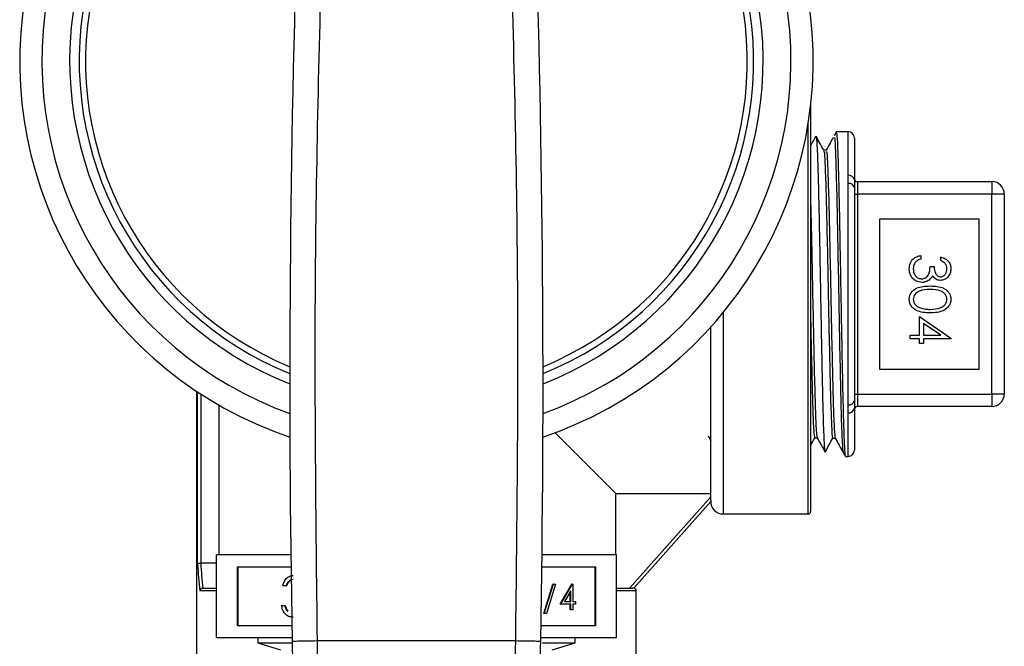
# Model space of a CAD drawing. Extents: x 0.4 to 10.6, y 0.4 to 8.1.
# Drawn here: x 6.8 to 7, y 3.4 to 3.5 of the extents above; entities that cross this region are included whole.
import ezdxf

# ---------------------------------------------------------------- set-up
doc = ezdxf.new("R2010")
doc.units = 0
doc.linetypes.add('SLD-SOLID', pattern=[0])
doc.layers.get('0').update_dxf_attribs({"linetype": 'CONTINUOUS'})

msp = doc.modelspace()

# ---------------------------------------------------------------- linework, layer by layer
at = {"color": 7, "linetype": 'SLD-SOLID'}
for p, q in [((6.92807504047828, 3.47200252822833), (6.92807504047828, 3.442294071422959)), ((6.933963169791441, 3.467866928003137), (6.932113665823735, 3.46783430971328)), ((6.934964774220822, 3.466882806038464), (6.934964774220822, 3.460283996935137)), ((6.930531678765652, 3.464976865389387), (6.930141256609175, 3.464976865389387)), ((6.933963169791441, 3.459727080702014), (6.933963169791441, 3.461004004617547)), ((6.933963169791441, 3.424861003477914), (6.933963169791441, 3.459727080702014)), ((6.93545692320214, 3.460010554760632), (6.93545692320214, 3.458042076167331)), ((6.93545692320214, 3.460010554760632), (6.956618332077072, 3.460010554760632)), ((6.956618332077072, 3.460010554760632), (6.956618332077072, 3.458042076167331)), ((6.934964774220822, 3.459056176452358), (6.934964774220822, 3.42553190772757)), ((6.934964774220822, 3.458042076167331), (6.93545692320214, 3.458042076167331)), ((6.93545692320214, 3.458042076167331), (6.93545692320214, 3.426546008012598)), ((6.956618332077072, 3.458042076167331), (6.93545692320214, 3.458042076167331)), ((6.956618332077072, 3.426546008012598), (6.956618332077072, 3.458042076167331)), ((6.958586869336362, 3.458042076167331), (6.956618332077072, 3.458042076167331)), ((6.958586869336362, 3.458042076167331), (6.958586869336362, 3.426546008012598)), ((6.938901790073411, 3.45410506031474), (6.938901790073411, 3.430483023865188)), ((6.954649853483772, 3.45410506031474), (6.938901790073411, 3.45410506031474)), ((6.954649853483772, 3.430483023865188), (6.954649853483772, 3.45410506031474)), ((6.94545008776025, 3.448377441147352), (6.94545008776025, 3.44781659429297)), ((6.948575048993765, 3.447576181070244), (6.948575048993765, 3.448137086590615)), ((6.946892391098639, 3.446614645511318), (6.947533375693931, 3.446614645511318)), ((6.92807504047828, 3.442294071422959), (6.92807504047828, 3.40804205110522)), ((6.945209674537525, 3.438762085558094), (6.950177627813971, 3.435350364970581)), ((6.945209674537525, 3.435797341140408), (6.945209674537525, 3.438762085558094)), ((6.948565017109654, 3.435797341140408), (6.945850717798804, 3.437660338285573)), ((6.945850717798804, 3.437660338285573), (6.945850717798804, 3.435797341140408)), ((6.912327035733908, 3.409838051691001), (6.912327035733908, 3.437088168895322)), ((6.943767371199137, 3.435797341140408), (6.945209674537525, 3.435797341140408)), ((6.943767371199137, 3.435236435620036), (6.943767371199137, 3.435797341140408)), ((6.945209674537525, 3.435236435620036), (6.943767371199137, 3.435236435620036)), ((6.945209674537525, 3.434515313283836), (6.945209674537525, 3.435236435620036)), ((6.945850717798804, 3.434515313283836), (6.945209674537525, 3.434515313283836)), ((6.945850717798804, 3.435797341140408), (6.948565017109654, 3.435797341140408)), ((6.945850717798804, 3.435236435620036), (6.945850717798804, 3.434515313283836)), ((6.950177627813971, 3.435236435620036), (6.945850717798804, 3.435236435620036)), ((6.950177627813971, 3.435350364970581), (6.950177627813971, 3.435236435620036)), ((6.938901790073411, 3.430483023865188), (6.954649853483772, 3.430483023865188)), ((6.831323091498384, 3.426988114905341), (6.831323091498384, 3.380581440332539)), ((6.934964774220822, 3.426546008012598), (6.93545692320214, 3.426546008012598)), ((6.93545692320214, 3.426546008012598), (6.93545692320214, 3.424577529419297)), ((6.93545692320214, 3.426546008012598), (6.956618332077072, 3.426546008012598)), ((6.956618332077072, 3.426546008012598), (6.956618332077072, 3.424577529419297)), ((6.958586869336362, 3.426546008012598), (6.956618332077072, 3.426546008012598)), ((6.834818939114053, 3.424822342591194), (6.834818939114053, 3.401191682241266)), ((6.933963169791441, 3.423584079562381), (6.933963169791441, 3.424861003477914)), ((6.934964774220822, 3.424304087244791), (6.934964774220822, 3.417705278141463)), ((6.956618332077072, 3.424577529419297), (6.93545692320214, 3.424577529419297)), ((6.911943770828083, 3.419954825487834), (6.912374203189025, 3.419179847773776)), ((6.928704761203692, 3.419636151835845), (6.929095066028191, 3.419636151835845)), ((6.931561442869728, 3.419585640419358), (6.931952217022138, 3.419585640419358)), ((6.93354218265472, 3.416728606757388), (6.933963169791441, 3.416721156176791)), ((6.897366387227263, 3.401191682241266), (6.897366387227263, 3.410896386131698)), ((6.897366387227263, 3.410896386131698), (6.912327035733908, 3.410896386131698)), ((6.899563545845498, 3.395935766958047), (6.912327035733908, 3.410359475000809)), ((6.912327035733908, 3.409616880912651), (6.900220722253741, 3.395935766958047)), ((6.912327035733908, 3.409838051691001), (6.912327035733908, 3.409616880912651)), ((6.914295514327208, 3.407648402319351), (6.927681333026421, 3.407648402319351)), ((6.846181661184252, 3.401191682241266), (6.834468761825999, 3.401191682241266)), ((6.834468761825999, 3.388191680418396), (6.834468761825999, 3.401191682241266)), ((6.897468759377984, 3.401191682241266), (6.885755801353741, 3.401191682241266)), ((6.897468759377984, 3.388191680418396), (6.897468759377984, 3.401191682241266)), ((6.831989361134913, 3.399872694811655), (6.831996107723643, 3.399872782810638)), ((6.834468761825999, 3.399872782810638), (6.831996107723643, 3.399872782810638)), ((6.846205420909778, 3.399288234896719), (6.837715748316533, 3.399288234896719)), ((6.837715748316533, 3.399288234896719), (6.837715748316533, 3.390095127762943)), ((6.837814189845996, 3.399288234896719), (6.837814189845996, 3.390095127762943)), ((6.89422171422146, 3.399288234896719), (6.885732041628216, 3.399288234896719)), ((6.894123272691998, 3.390095127762943), (6.894123272691998, 3.399288234896719)), ((6.89422171422146, 3.390095127762943), (6.89422171422146, 3.399288234896719)), ((6.832284275061375, 3.395935766958047), (6.834468761825999, 3.395935766958047)), ((6.832308504114813, 3.395935766958047), (6.832284275061375, 3.395935766958047)), ((6.845424107268913, 3.396338655637177), (6.844938352880389, 3.396338655637177)), ((6.845424107268913, 3.396338655637177), (6.845522548798374, 3.396338655637177)), ((6.886021206287761, 3.391980241985943), (6.887447317813198, 3.396573436924963)), ((6.886119589151233, 3.391980241985943), (6.887545700676672, 3.396573436924963)), ((6.887868128951952, 3.396573436924963), (6.886442017426514, 3.391980241985943)), ((6.887545700676672, 3.396573436924963), (6.887447317813198, 3.396573436924963)), ((6.887545700676672, 3.396573436924963), (6.887868128951952, 3.396573436924963)), ((6.888600221828087, 3.393444017076289), (6.890461400327593, 3.396573436924963)), ((6.888698604691559, 3.393444017076289), (6.890559841857055, 3.396573436924963)), ((6.890315967340981, 3.395557635326257), (6.889299696414363, 3.393847815078246)), ((6.890315967340981, 3.393847815078246), (6.890315967340981, 3.395557635326257)), ((6.890559841857055, 3.396573436924963), (6.890461400327593, 3.396573436924963)), ((6.890559841857055, 3.396573436924963), (6.890621969139356, 3.396573436924963)), ((6.890621969139356, 3.396573436924963), (6.890621969139356, 3.393847815078246)), ((6.897468759377984, 3.395935766958047), (6.900008468705711, 3.395935766958047)), ((6.900220722253741, 3.395935766958047), (6.900008468705711, 3.395935766958047)), ((6.900614429705599, 3.380581440332539), (6.900614429705599, 3.395542088839184)), ((6.890217584477509, 3.393847815078246), (6.890217584477509, 3.395392021239445)), ((6.844730205951587, 3.393213665070668), (6.84521596034011, 3.393213665070668)), ((6.84521596034011, 3.393213665070668), (6.845314401869572, 3.393213665070668)), ((6.888698604691559, 3.393444017076289), (6.888600221828087, 3.393444017076289)), ((6.890315967340981, 3.393444017076289), (6.888698604691559, 3.393444017076289)), ((6.889299696414363, 3.393847815078246), (6.890315967340981, 3.393847815078246)), ((6.890217584477509, 3.392535456905386), (6.890217584477509, 3.393444017076289)), ((6.890315967340981, 3.392535456905386), (6.890217584477509, 3.392535456905386)), ((6.890315967340981, 3.392535456905386), (6.890315967340981, 3.393444017076289)), ((6.890621969139356, 3.392535456905386), (6.890315967340981, 3.392535456905386)), ((6.890621969139356, 3.393847815078246), (6.891015383261268, 3.393847815078246)), ((6.891015383261268, 3.393444017076289), (6.890621969139356, 3.393444017076289)), ((6.890621969139356, 3.393444017076289), (6.890621969139356, 3.392535456905386)), ((6.891015383261268, 3.393847815078246), (6.891015383261268, 3.393444017076289)), ((6.845639880776279, 3.392349779050353), (6.84573832230574, 3.392349779050353)), ((6.886119589151233, 3.391980241985943), (6.886021206287761, 3.391980241985943)), ((6.886442017426514, 3.391980241985943), (6.886119589151233, 3.391980241985943)), ((6.837715748316533, 3.390095127762943), (6.84634299265387, 3.390095127762943)), ((6.885594528550111, 3.390095127762943), (6.89422171422146, 3.390095127762943)), ((6.834468761825999, 3.388191680418396), (6.846376197603618, 3.388191680418396)), ((6.840968718737941, 3.388191680418396), (6.840968718737941, 3.387339263598922)), ((6.885561323600365, 3.388191680418396), (6.897468759377984, 3.388191680418396)), ((6.890968743800052, 3.387339263598922), (6.890968743800052, 3.388191680418396)), ((6.840968718737941, 3.387339263598922), (6.844570634461637, 3.386255878780942)), ((6.840968718737941, 3.387339263598922), (6.846376021605651, 3.387339263598922)), ((6.881613689203775, 3.387639076135462), (6.850323773334218, 3.387639574796367)), ((6.885819805947688, 3.387339263598922), (6.890968743800052, 3.387339263598922)), ((6.887366828076356, 3.386255878780942), (6.890968743800052, 3.387339263598922))]:
    msp.add_line(p, q, dxfattribs=at)
at = {"color": 8, "linetype": 'SLD-SOLID'}
for p, q in [((6.927681333026421, 3.442294071422959), (6.927681333026421, 3.46911698289573)), ((6.933963169791441, 3.461004004617547), (6.933963169791441, 3.467866928003137)), ((6.927681333026421, 3.407648402319351), (6.927681333026421, 3.442294071422959)), ((6.914295514327208, 3.43937367849292), (6.914295514327208, 3.407648402319351)), ((6.831499734791119, 3.399740931000468), (6.831499734791119, 3.426870841593425)), ((6.831989361134913, 3.426550466627758), (6.831989361134913, 3.399872694811655)), ((6.933963169791441, 3.416721156176791), (6.933963169791441, 3.423584079562381)), ((6.834468761825999, 3.395542088839184), (6.831838472211329, 3.395542088839184)), ((6.900614429705599, 3.395542088839184), (6.897468759377984, 3.395542088839184))]:
    msp.add_line(p, q, dxfattribs=at)
at = {"color": 7, "linetype": 'SLD-SOLID', "flags": 128}
msp.add_lwpolyline([(6.897366387227263, 3.410896386131698), (6.897188335950792, 3.411074437408168), (6.896524178289866, 3.411738595069095), (6.895378666189585, 3.412884165835365), (6.893769810108562, 3.4144929632504), (6.891723071085999, 3.416539760938951), (6.889270539417854, 3.418992233941107), (6.887814097576128, 3.420448734448822)], dxfattribs=at)
at = {"color": 7, "linetype": 'SLD-SOLID'}
for centre, radius, start, end in [((6.865968739482025, 3.479006644223048), 0.06250000000000015, 288.599319041991, 251.4006809580113), ((6.865968739482025, 3.479006644223048), 0.05312500000000055, 292.0567391641819, 247.9432608358188), ((9.088685695230057, 3.42824476839982), 2.242667217854331, 178.0871165772429, 181.0392773952916), ((4.643251783733993, 3.42824476839982), 2.242667217854331, 358.96072260471, 1.912883422757394), ((6.933980550506067, 3.466882835190432), 0.0009842519685037752, 0, 91.01027777775822), ((6.934090221332439, 3.460124075309711), 0.0008890543745230155, 10.36267356108606, 98.21606094335411), ((6.934106857636793, 3.458858486427159), 0.0008803988932382212, 12.97618112617792, 99.39312973323668), ((6.935456928458823, 3.460502707214978), 0.0004921259842518566, 180, 270.0000000000008), ((6.956618345781657, 3.458042077293717), 0.001968503937009203, 0, 90), ((6.934106826138824, 3.425729644776627), 0.0008804401467295071, 260.609391991895, 347.0212971486071), ((6.956618345781657, 3.426546014301592), 0.001968503937009203, 270.0000000000008, 0), ((6.934090221332437, 3.424464008870218), 0.0008890543745243212, 261.7839390567722, 349.6373264388791), ((6.935456928458823, 3.424085384380332), 0.0004921259842518566, 90, 180), ((6.933980550506067, 3.417705256404877), 0.0009842519685037752, 268.9897222222426, 0), ((6.914295511135989, 3.409616880443324), 0.001968503937007871, 180, 270.0000000000008), ((6.927681337907642, 3.408042077293718), 0.0003937007874017517, 270.0000000000008, 0), ((6.900220707986383, 3.395542077293718), 0.0003937007874013077, 0, 90)]:
    msp.add_arc(centre, radius, start, end, dxfattribs=at)
at = {"color": 8, "linetype": 'SLD-SOLID'}
for radius, start, end in [(0.05900000000000007, 289.7583728383314, 250.2416271616702), (0.05462499999999967, 291.4212552483917, 248.5787447516099), (0.05212499999999973, 292.5016359324286, 247.498364067573)]:
    msp.add_arc((6.865968739482025, 3.479006644223048), radius, start, end, dxfattribs=at)
at = {"color": 7, "linetype": 'SLD-SOLID'}
for centre, major_axis, ratio, start_param, end_param in [((6.865968739482446, 3.405707631654225), (0, 0.0591556722663773), 0.5856694373335684, 1.67183269478343, 1.743497657144612), ((6.865968739482446, 3.405953694646351), (0, 0.05915567226637775), 0.5773502691896231, 1.673773252115916, 1.740964776522836)]:
    msp.add_ellipse(centre, major_axis=major_axis, ratio=ratio, start_param=start_param, end_param=end_param, dxfattribs=at)
for points, knots in [([(6.851203059176634, 3.502973359783975), (6.850685009195624, 3.483753898355276), (6.849648909029038, 3.445314967908567), (6.850098818536217, 3.406864708364283), (6.850323773334218, 3.387639574796367)], [0, 0, 0, 0, 0.4999999012809341, 1, 1, 1, 1]), ([(6.881613689203775, 3.387639076135462), (6.88183864408352, 3.406864297699308), (6.882288553639593, 3.445314723442214), (6.881252453297952, 3.483753820129943), (6.880734403361359, 3.502973359783975)], [0, 0, 0, 0, 0.5000002260675592, 1, 1, 1, 1]), ([(6.928912673468538, 3.467170562714275), (6.928703936443664, 3.46679471400217), (6.928424717746431, 3.466291957062838), (6.928145517494572, 3.46578917476632), (6.92807504047828, 3.465662260138315)], [0, 0, 0, 0, 0.7475753842501459, 0.9999999999999999, 0.9999999999999999, 0.9999999999999999, 0.9999999999999999]), ([(6.930151757821196, 3.464957916274956), (6.929947737235978, 3.465325261863098), (6.929539677186428, 3.466059987031828), (6.929131615108366, 3.466794727554134), (6.928927574629732, 3.467162114811866)], [0, 0, 0, 0, 0.4999768672377121, 1, 1, 1, 1]), ([(6.928935142542307, 3.467061502640813), (6.928950795278476, 3.467038101293002), (6.928991762086381, 3.466976854587622), (6.929057834170497, 3.466084329320299), (6.929134866149655, 3.4645056643138), (6.929211297864116, 3.462247736059984), (6.929288137680064, 3.459453675461537), (6.929364884758273, 3.456142601445541), (6.929441340581794, 3.452469103114759), (6.929518580942428, 3.44847172701081), (6.929594522693706, 3.444334867208046), (6.929672250036982, 3.440101823863605), (6.929747838865174, 3.435968630843925), (6.929825769999782, 3.431977965566183), (6.929901256822302, 3.428314936743189), (6.929979039707971, 3.425016931849729), (6.930054879005462, 3.422238195537842), (6.930132142858537, 3.419998862332403), (6.930208617472922, 3.41843780432185), (6.930275792248583, 3.41755797782002), (6.930317566711794, 3.417509284753128), (6.930334033048871, 3.417490091293987)], [0, 0, 0, 0, 0.0334032854407568, 0.08742407482481253, 0.143009898911532, 0.1970399346976177, 0.2526365200395358, 0.3066834852135213, 0.3622980913712098, 0.4163563008956236, 0.4719835102797057, 0.5260463394123567, 0.5816796562519831, 0.6357427151898243, 0.6913746022030164, 0.7454326022239516, 0.8010572593479887, 0.8551195806070512, 0.9107477414119124, 0.9648192301750035, 1, 1, 1, 1]), ([(6.931619639530769, 3.466950623921694), (6.931460521152606, 3.466664097236372), (6.931092713367242, 3.466001780621581), (6.930724852055792, 3.465339495990299), (6.930516132278579, 3.464963724207862)], [0, 0, 0, 0, 0.4326128605612971, 0.9999999999999999, 0.9999999999999999, 0.9999999999999999, 0.9999999999999999]), ([(6.93210498325737, 3.467823573837302), (6.93204746895905, 3.46772002952086), (6.931932432065051, 3.467512925950048), (6.931817420060442, 3.467305808528531), (6.931759909910354, 3.467202242348309)], [0, 0, 0, 0, 0.4999639360914871, 1, 1, 1, 1]), ([(6.932117185783072, 3.467635608008699), (6.932143096256899, 3.467642626850013), (6.932208683390949, 3.467660393629936), (6.93231395886064, 3.465705281548577), (6.932432971547837, 3.462159241613178), (6.932552103720604, 3.457190833916472), (6.932671104565371, 3.451222073275074), (6.932790154271135, 3.444640483594945), (6.932909181811731, 3.437899077288543), (6.933028208815957, 3.431454304087739), (6.933147257631484, 3.425755661802458), (6.933266260066961, 3.421149287142885), (6.933385392862212, 3.418105300410508), (6.933478486060106, 3.416667280150577), (6.933531935197093, 3.416874188939533), (6.933545702614057, 3.416927484459936)], [0, 0, 0, 0, 0.05439942557707816, 0.1377011644614519, 0.2210055253931039, 0.3043204482475533, 0.3876426951525977, 0.4709670094274835, 0.5543030221004771, 0.63764623960369, 0.7209914529716789, 0.8043473206034588, 0.8877108709822544, 0.9710765908164244, 1, 1, 1, 1]), ([(6.930151875153175, 3.464686820740008), (6.930168401022257, 3.464727977564485), (6.930234807678494, 3.464893359916309), (6.930350963429749, 3.462681954434611), (6.930500622541, 3.45827735475795), (6.930650112384363, 3.451988983658792), (6.930799731207784, 3.444705994517355), (6.930949353684866, 3.437145741619459), (6.931098839080656, 3.430157221936728), (6.931248511229652, 3.424400060831452), (6.931397929179073, 3.420813395271545), (6.931502467717642, 3.419260103259189), (6.931556789318784, 3.419654748189878), (6.931561384203739, 3.419688129902057)], [0, 0, 0, 0, 0.03514128264242651, 0.141209824697506, 0.2472897548885694, 0.3533818987943941, 0.4594861621388437, 0.565601710322501, 0.6717301527303718, 0.7778706890851912, 0.8840242707903229, 0.9901899958385066, 0.9999999999999999, 0.9999999999999999, 0.9999999999999999, 0.9999999999999999]), ([(6.930531678765652, 3.464673562226504), (6.930554439592785, 3.4647403456113), (6.930627051313766, 3.464953398347671), (6.930749600452726, 3.462702432230259), (6.930899083502089, 3.458271770476211), (6.931048739972726, 3.451990837002191), (6.931198220184998, 3.444704170059398), (6.931347878588396, 3.437151184729368), (6.931497358880407, 3.430137270278905), (6.931647015501239, 3.424474436351422), (6.93179522525612, 3.420569402968618), (6.931893700350813, 3.41994281924877), (6.931942302470006, 3.419633570532332)], [0, 0, 0, 0, 0.04839179708586631, 0.1543797880053291, 0.2603791247210973, 0.3663906995599663, 0.4724143509499064, 0.5784492954472191, 0.6844971243744976, 0.7905570380623542, 0.896629987191482, 1, 1, 1, 1]), ([(6.934964774220822, 3.460283996935137), (6.934966005554453, 3.460093247913362), (6.934968173951622, 3.459757335998149), (6.934965800079484, 3.45926774926099), (6.934964774220822, 3.459056176452358)], [0, 0, 0, 0, 0.5678542889878512, 1, 1, 1, 1]), ([(6.92807504047828, 3.456630396475175), (6.928118988285782, 3.454855811873716), (6.928212816146361, 3.451067102355954), (6.928356383830922, 3.443907423768688), (6.928506037787645, 3.436423199689843), (6.928655521940247, 3.429513340167049), (6.92880517181907, 3.424040839985892), (6.928949877382376, 3.42042451613201), (6.929044786828668, 3.419968108449476), (6.929089844755174, 3.419751430504137)], [0, 0, 0, 0, 0.1298263227188147, 0.2771771062007526, 0.4245456239215815, 0.5719309204213332, 0.7193345176955677, 0.8667550473829907, 1, 1, 1, 1]), ([(6.943607095717319, 3.446292862561915), (6.943632210370898, 3.446579655580297), (6.943682367667988, 3.447152419308901), (6.94416222366702, 3.447828973355628), (6.944793622386093, 3.448221918500036), (6.945231108246952, 3.448325562899151), (6.94545008776025, 3.448377441147352)], [0, 0, 0, 0, 0.2798948084730051, 0.5589870877022336, 0.7792550536312701, 1, 1, 1, 1]), ([(6.944586172406941, 3.447327026615164), (6.94447385615663, 3.447147424721103), (6.944272839659072, 3.446825984648104), (6.944255701387415, 3.446449164468152), (6.944248138978599, 3.446282889343794)], [0, 0, 0, 0, 0.5587414549312434, 1, 1, 1, 1]), ([(6.94545008776025, 3.44781659429297), (6.945268370909948, 3.44775937218199), (6.944944278966674, 3.447657316565714), (6.944695473709657, 3.447427837730983), (6.944586172406941, 3.447327026615164)], [0, 0, 0, 0, 0.5606953646180369, 1, 1, 1, 1]), ([(6.948575048993765, 3.448137086590615), (6.948815414289172, 3.448065080451213), (6.949295381833846, 3.447921296757849), (6.949826692305676, 3.447443694995137), (6.950131731579368, 3.446865821918898), (6.950162324850107, 3.446473069524531), (6.950177627813971, 3.446276612082976)], [0, 0, 0, 0, 0.2802854351282122, 0.559681096550233, 0.7797494643430442, 1, 1, 1, 1]), ([(6.949536584552691, 3.44626910283639), (6.949523664505272, 3.446431619581544), (6.94949786501358, 3.446756142339119), (6.949185351121047, 3.447272827986625), (6.948806551621093, 3.447461111774683), (6.948575048993765, 3.447576181070244)], [0, 0, 0, 0, 0.2806157475674934, 0.5603496189487914, 1, 1, 1, 1]), ([(6.945624091083483, 3.444130668873095), (6.945317352496903, 3.444175497571), (6.944703626998358, 3.444265191258638), (6.94402946230312, 3.444851903078265), (6.943663219768762, 3.445566768569661), (6.943625811447744, 3.446050731442132), (6.943607095717319, 3.446292862561915)], [0, 0, 0, 0, 0.2793071562220824, 0.5588404302544205, 0.7792837700954568, 0.9999999999999999, 0.9999999999999999, 0.9999999999999999, 0.9999999999999999]), ([(6.944248138978599, 3.446282889343794), (6.944262621180472, 3.446066141980888), (6.944291530017201, 3.445633478896849), (6.944615898983332, 3.445109830099982), (6.945061091567633, 3.444754397674546), (6.945400644076112, 3.444712500299933), (6.945570235705625, 3.444691574393466)], [0, 0, 0, 0, 0.2806165986905065, 0.5601564946148403, 0.7803174032104142, 0.9999999999999999, 0.9999999999999999, 0.9999999999999999, 0.9999999999999999]), ([(6.945570235705625, 3.444691574393466), (6.945679220500002, 3.444700668023645), (6.945897202454177, 3.444718856315767), (6.946291323860144, 3.444913649003261), (6.946829800375458, 3.445495039003411), (6.946867349049267, 3.446166699872983), (6.946892391098639, 3.446614645511318)], [0, 0, 0, 0, 0.1255903560473813, 0.2511949615777759, 0.5006051921149893, 1, 1, 1, 1]), ([(6.947267970759912, 3.445181083405283), (6.947192003742973, 3.445035537238403), (6.947056306338107, 3.444775552867154), (6.946832952619733, 3.444586847601163), (6.946734638254347, 3.44450378456283)], [0, 0, 0, 0, 0.5598266010453548, 1, 1, 1, 1]), ([(6.948553753239775, 3.444451161170741), (6.948409355363684, 3.444461333611291), (6.948120672008343, 3.444481670574338), (6.947641037949856, 3.444706852722833), (6.947409383543902, 3.44500132414779), (6.947267970759912, 3.445181083405283)], [0, 0, 0, 0, 0.2805011336819339, 0.5607839300705618, 1, 1, 1, 1]), ([(6.947533375693931, 3.446614645511318), (6.947566032768859, 3.446261570950059), (6.947615010622875, 3.445732042988492), (6.947981730111876, 3.445214401940592), (6.948292743406313, 3.445037253835106), (6.948468449359473, 3.445020460719912), (6.948556275877301, 3.445012066691112)], [0, 0, 0, 0, 0.4994213426521968, 0.7490133658864768, 0.8745444778676542, 1, 1, 1, 1]), ([(6.950177627813971, 3.446276612082976), (6.950150462686761, 3.446023555087378), (6.950096162380032, 3.445517720074201), (6.949694595618943, 3.444912390641736), (6.949149511237055, 3.444527982924692), (6.948752247896109, 3.444476756643599), (6.948553753239775, 3.444451161170741)], [0, 0, 0, 0, 0.2800867003700505, 0.5598646243222605, 0.7800841126506018, 1, 1, 1, 1]), ([(6.948556275877301, 3.445012066691112), (6.948719865474927, 3.44504373466863), (6.949048428200438, 3.44510733845002), (6.949453182277271, 3.445585809059162), (6.949504983448582, 3.446010202972064), (6.949536584552691, 3.44626910283639)], [0, 0, 0, 0, 0.2788549400545029, 0.5600682467338476, 1, 1, 1, 1]), ([(6.946734638254347, 3.44450378456283), (6.946543339364938, 3.444383916194564), (6.946201382180377, 3.444169644957252), (6.945800646015365, 3.444142589063654), (6.945624091083483, 3.444130668873095)], [0, 0, 0, 0, 0.5594235127855962, 1, 1, 1, 1]), ([(6.943607095717319, 3.441480198158225), (6.943621952377419, 3.441662590370598), (6.943651665563898, 3.442027373153655), (6.943978887348452, 3.442691040080864), (6.945028925777068, 3.443512104710464), (6.94614506550756, 3.44354668670054), (6.946889868461115, 3.443569763352723)], [0, 0, 0, 0, 0.1255422609476161, 0.2510833919046971, 0.500245993905064, 1, 1, 1, 1]), ([(6.946892391098639, 3.443008857832352), (6.946308116581959, 3.443004304135581), (6.94543329518795, 3.442997485985476), (6.944580178341458, 3.442397225111343), (6.944294255124676, 3.44189039353807), (6.94426350514088, 3.441604359785626), (6.944248138978599, 3.441461425041761)], [0, 0, 0, 0, 0.5002982666545722, 0.7490856002783498, 0.8746148482475277, 1, 1, 1, 1]), ([(6.946889868461115, 3.443569763352723), (6.947636155753128, 3.44354558998205), (6.948570206773357, 3.443515334661103), (6.949509038769695, 3.442932910246328), (6.949881980606011, 3.442527142199947), (6.950132981075351, 3.442028219511529), (6.950162746722784, 3.441662857765257), (6.950177627813971, 3.441480198158225)], [0, 0, 0, 0, 0.4987071254048508, 0.6241803984411483, 0.7494786357120512, 0.8747538996057159, 1, 1, 1, 1]), ([(6.949536584552691, 3.441461425041761), (6.949522289195905, 3.441604678864642), (6.949493680395383, 3.441891367759766), (6.949273916018748, 3.44227139212089), (6.948966588243707, 3.442574711609919), (6.948205398702387, 3.442988156275703), (6.947475664888708, 3.44299966163625), (6.946892391098639, 3.443008857832352)], [0, 0, 0, 0, 0.1251311739832439, 0.2504206679665728, 0.3755164856693498, 0.5008524212363598, 0.9999999999999999, 0.9999999999999999, 0.9999999999999999, 0.9999999999999999]), ([(6.946889868461115, 3.439322991078465), (6.946139743945484, 3.439357900343348), (6.945015121031525, 3.4394102379998), (6.943978992981471, 3.440259929590172), (6.943651728827748, 3.44092872722204), (6.943621973404491, 3.441296374714277), (6.943607095717319, 3.441480198158225)], [0, 0, 0, 0, 0.4994067447451997, 0.748734719135082, 0.8743675660833194, 1, 1, 1, 1]), ([(6.944248138978599, 3.441461425041761), (6.944269569587662, 3.441290715363935), (6.944312449579458, 3.440949146462958), (6.94466915613415, 3.440421538089663), (6.94507401342639, 3.440234585835933), (6.945321081250546, 3.440120496532281)], [0, 0, 0, 0, 0.2802647761947138, 0.5607750703211026, 1, 1, 1, 1]), ([(6.950177627813971, 3.441480198158225), (6.950162908317003, 3.441296222574211), (6.950133471901051, 3.440928303627846), (6.949807236895218, 3.440257751905601), (6.948764595775757, 3.439412944419964), (6.947639957055745, 3.439358981899626), (6.946889868461115, 3.439322991078465)], [0, 0, 0, 0, 0.1256090665821883, 0.2511961338685398, 0.500578070444066, 0.9999999999999999, 0.9999999999999999, 0.9999999999999999, 0.9999999999999999]), ([(6.946892391098639, 3.439883896598837), (6.947472673272888, 3.439907051281051), (6.94834184773515, 3.439941733474225), (6.949201081523062, 3.44052658055235), (6.949491394078117, 3.441032237747327), (6.949521527632855, 3.441318425023557), (6.949536584552691, 3.441461425041761)], [0, 0, 0, 0, 0.5000577387490436, 0.7490104564012253, 0.8745873339423816, 0.9999999999999999, 0.9999999999999999, 0.9999999999999999, 0.9999999999999999]), ([(6.945321081250546, 3.440120496532281), (6.945609211264931, 3.440040893216795), (6.946124085046232, 3.439898646113048), (6.946657487530236, 3.439888406147486), (6.946892391098639, 3.439883896598837)], [0, 0, 0, 0, 0.559612908736124, 1, 1, 1, 1]), ([(6.92807504047828, 3.438119458315112), (6.928085833950814, 3.437583522575399), (6.928146438972758, 3.43457425960076), (6.928257046018763, 3.429533243315442), (6.928406643432107, 3.424029186758917), (6.928555830225299, 3.420339389590346), (6.928655224313281, 3.419875306731573), (6.928704761203692, 3.419644013078365)], [0, 0, 0, 0, 0.05145885748713098, 0.2889399289472955, 0.526450450465751, 0.7639882550787941, 1, 1, 1, 1]), ([(6.934964774220822, 3.425531907727571), (6.934966005607285, 3.425256363992428), (6.934968173996098, 3.424771149991461), (6.934965800048891, 3.42444501599355), (6.934964774220822, 3.424304087244791)], [0, 0, 0, 0, 0.5678808414308381, 1, 1, 1, 1]), ([(6.92807504047828, 3.418488058432052), (6.92808579597031, 3.418507418164821), (6.928298389096894, 3.418890082770693), (6.928510911050166, 3.419272798461907), (6.9287126811122, 3.419636151835845)], [0, 0, 0, 0, 0.05059190861163455, 1, 1, 1, 1]), ([(6.929089375427263, 3.419646359717924), (6.929298094277495, 3.419270566051442), (6.929715551248556, 3.418518944022199), (6.930132950411833, 3.417767308750736), (6.930341659627436, 3.417391473766559)], [0, 0, 0, 0, 0.4999769190638548, 1, 1, 1, 1]), ([(6.930351808843524, 3.417392588420348), (6.930555829144838, 3.417759954027604), (6.930963867935771, 3.418494681979917), (6.931371912161831, 3.419229419718893), (6.931575933369, 3.419596786957259)], [0, 0, 0, 0, 0.500002220004964, 1, 1, 1, 1]), ([(6.931941657144127, 3.419604589533789), (6.932150372503946, 3.41922879726422), (6.932567808529645, 3.418477203171511), (6.932985228637462, 3.417725579074097), (6.9331939413443, 3.417349762248413)], [0, 0, 0, 0, 0.4999936444612205, 1, 1, 1, 1]), ([(6.933188426741339, 3.417360615456369), (6.933245942703626, 3.417257072059283), (6.93336097002191, 3.417049993557605), (6.933475952490379, 3.416842890176949), (6.933533441422366, 3.416739342633367)], [0, 0, 0, 0, 0.5000200225867093, 1, 1, 1, 1]), ([(6.831989361134913, 3.399872694811655), (6.831935170253472, 3.399869806754407), (6.831826815878922, 3.399864032099551), (6.831682460491248, 3.399838392661845), (6.831570205258821, 3.399803215719492), (6.831517159888659, 3.399769337245807), (6.831502620145468, 3.399748162716383), (6.831500039121091, 3.399741693758743), (6.831499734791119, 3.399740931000468)], [0, 0, 0, 0, 0.2207008784623964, 0.4412902136303827, 0.6659818413147153, 0.8982970748481574, 0.9880081533805304, 1, 1, 1, 1]), ([(6.844938352880389, 3.396338655637177), (6.845000717750267, 3.396579023881376), (6.845125248826333, 3.397058994675192), (6.845538879502665, 3.3975902600892), (6.846039310655565, 3.397895314560791), (6.846379463930187, 3.397925903851427), (6.84654961426696, 3.397941205124388)], [0, 0, 0, 0, 0.2802861622328177, 0.5596794710984405, 0.7797443333052194, 1, 1, 1, 1]), ([(6.846556126191734, 3.397300191196102), (6.846415359069808, 3.397287319532739), (6.846134245121135, 3.397261614637557), (6.845687056994187, 3.396948640789029), (6.845523843668133, 3.396570022004112), (6.845424107268913, 3.396338655637177)], [0, 0, 0, 0, 0.2806193726531027, 0.5604008865278509, 1, 1, 1, 1]), ([(6.846060398585088, 3.397099729511853), (6.845997946644692, 3.397061452348848), (6.845739208833749, 3.39690287041685), (6.845616010535393, 3.396582043824888), (6.845522548798374, 3.396338655637177)], [0, 0, 0, 0, 0.2413715265216835, 1, 1, 1, 1]), ([(6.832284275061375, 3.395935766958047), (6.832238375207198, 3.395931285936951), (6.832146717248084, 3.395922337733175), (6.832023674948323, 3.395856749215898), (6.831921340231776, 3.395760099209181), (6.831861385059835, 3.395650644870372), (6.831842519067226, 3.395574591578299), (6.831838702312931, 3.395543936923851), (6.831838472211329, 3.395542088839184)], [0, 0, 0, 0, 0.1955620380867742, 0.3905201359008508, 0.6012388092384723, 0.8397309026541759, 0.9903378176406972, 1, 1, 1, 1]), ([(6.846535475763623, 3.39137070236073), (6.846287022605521, 3.39139545935935), (6.845790767357388, 3.391444908481217), (6.845205387317551, 3.391925920134728), (6.844864838491745, 3.392557117992181), (6.844775115785947, 3.392994658428511), (6.844730205951587, 3.393213665070668)], [0, 0, 0, 0, 0.279869868085369, 0.559006341048044, 0.7792648805921291, 1, 1, 1, 1]), ([(6.84521596034011, 3.393213665070668), (6.845265503302596, 3.393031949315724), (6.845353858389323, 3.392707876824257), (6.845552585188575, 3.392459072438053), (6.845639880776279, 3.392349779050353)], [0, 0, 0, 0, 0.5607256392563829, 1, 1, 1, 1]), ([(6.845314401869572, 3.393213665070668), (6.845363946247859, 3.393031947749091), (6.845452305486289, 3.392707866497117), (6.845651026991916, 3.392459071070668), (6.84573832230574, 3.392349779050353)], [0, 0, 0, 0, 0.5607153158923142, 1, 1, 1, 1]), ([(6.850323773334218, 3.387639574796367), (6.84980797350404, 3.387630174017644), (6.848776357608281, 3.387611372164297), (6.847475145801302, 3.387587649571745), (6.846564969272325, 3.387571003106992), (6.846446591566946, 3.387568787452438), (6.846387402807507, 3.387567679626907)], [0, 0, 0, 0, 0.2499982607734605, 0.5000043905345409, 0.7500025891383303, 0.9999999999999999, 0.9999999999999999, 0.9999999999999999, 0.9999999999999999]), ([(6.846387402807507, 3.387567679626907), (6.846403195685985, 3.386710909338768), (6.84643414062381, 3.385032133469395), (6.846464950484614, 3.383498776922762), (6.846480036404063, 3.382747975304542)], [0, 0, 0, 0, 0.5103541835270168, 1, 1, 1, 1]), ([(6.850323773334218, 3.387639574796367), (6.850339515345382, 3.386456034433738), (6.850370999250888, 3.384088962491467), (6.850402483506858, 3.381935116256831), (6.850418225576432, 3.380858197135421)], [0, 0, 0, 0, 0.5000018552431922, 1, 1, 1, 1]), ([(6.881519236961561, 3.380858197135421), (6.881534979014637, 3.381935039220848), (6.881566463171617, 3.384088726868654), (6.881597947176113, 3.386455625106138), (6.881613689203775, 3.387639076135462)], [0, 0, 0, 0, 0.4999991927913414, 1, 1, 1, 1]), ([(6.885550059730486, 3.387567679626907), (6.885490899719092, 3.387568748603124), (6.885372577843763, 3.387570886589031), (6.884462310865895, 3.387587412004054), (6.8831611431407, 3.387611029159183), (6.882129513574895, 3.387629727027514), (6.881613689203775, 3.387639076135462)], [0, 0, 0, 0, 0.2499945076872522, 0.4999968437180232, 0.7499937747061354, 1, 1, 1, 1]), ([(6.88545748479992, 3.382747975304542), (6.885472880312987, 3.383515646861564), (6.885503654212652, 3.385050135992731), (6.885534596964689, 3.386728809823978), (6.885550059730486, 3.387567679626907)], [0, 0, 0, 0, 0.5002782629275865, 0.9999999999999999, 0.9999999999999999, 0.9999999999999999, 0.9999999999999999])]:
    msp.add_open_spline(points, degree=3, knots=knots, dxfattribs=at)
at = {"color": 8, "linetype": 'SLD-SOLID'}
msp.add_open_spline([(6.931759851244365, 3.466871835498531), (6.931787618853488, 3.46697037475093), (6.931865241367869, 3.467245834712293), (6.931992761293981, 3.464732481418354), (6.932142382155121, 3.45984500210229), (6.932291874083051, 3.452949083113152), (6.932441527258418, 3.444941809693231), (6.932591010415524, 3.436643632503571), (6.932740665217501, 3.428938243222673), (6.932890151793526, 3.422714578250233), (6.933039638195647, 3.418400412424324), (6.93313919139552, 3.417708171672696), (6.933188896069249, 3.417362551434005)], degree=3, knots=[0, 0, 0, 0, 0.05827417226664926, 0.1629015935289805, 0.2675407330452, 0.3721894933021835, 0.4768495419365236, 0.5815199361883882, 0.6862017490356318, 0.7908946586172632, 0.8955984058576525, 1, 1, 1, 1], dxfattribs=at)

doc.saveas('drawing.dxf')
